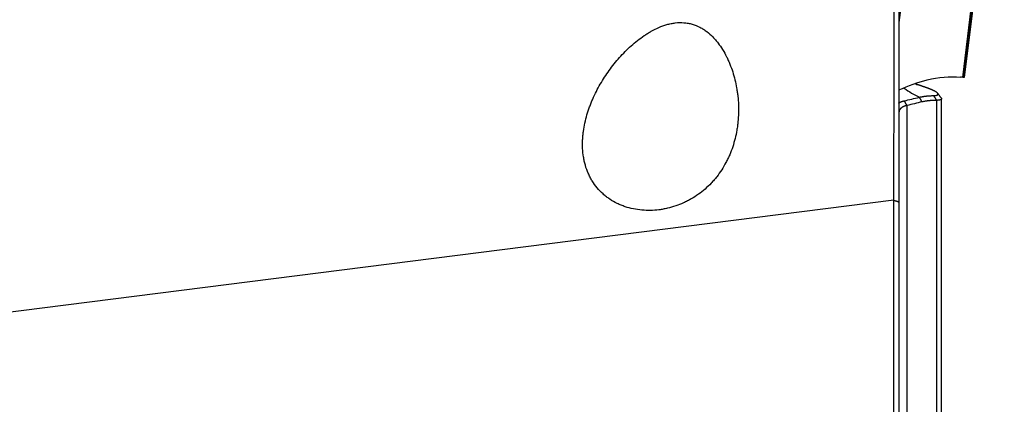
# Model space of a CAD drawing. Units: millimetres. Extents: x 199 to 321, y 87 to 412.
# Drawn here: x 280 to 300, y 257 to 264 of the extents above; entities that cross this region are included whole.
import ezdxf

# ---------------------------------------------------------------- set-up
doc = ezdxf.new("R2010")
doc.units = ezdxf.units.MM
doc.layers.add('1', color=4, linetype='Continuous')

msp = doc.modelspace()

# ---------------------------------------------------------------- linework, layer by layer
at = {"layer": '1'}
for p, q in [((300.11, 269.917), (299.296, 263.266)), ((299.296, 263.269), (300.11, 269.916)), ((299.266, 263.269), (300.075, 269.88)), ((298.367, 267.598), (297.973, 264.382)), ((299.296, 263.266), (299.296, 263.269)), ((299.296, 263.266), (299.296, 263.266)), ((298.74, 247.094), (298.74, 262.802)), ((298.837, 248.081), (298.837, 262.836)), ((298.135, 262.699), (298.135, 243.903)), ((297.87, 260.775), (253.94, 255.211)), ((297.87, 254.739), (297.87, 260.775)), ((297.973, 260.742), (297.973, 254.706))]:
    msp.add_line(p, q, dxfattribs=at)
msp.add_ellipse((299.192, 264.668), major_axis=(0.461, -1.946), ratio=0.966058, start_param=5.432002, end_param=5.613852, dxfattribs=at)
for points, degree, knots in [([(297.87, 260.775), (297.87, 260.786), (297.87, 260.81), (297.87, 260.848), (297.87, 260.89), (297.87, 260.935), (297.871, 260.983), (297.871, 261.035), (297.871, 261.091), (297.871, 261.15), (297.871, 261.213), (297.872, 261.28), (297.872, 261.35), (297.872, 261.424), (297.872, 261.502), (297.872, 261.583), (297.872, 261.668), (297.873, 261.757), (297.873, 261.85), (297.873, 261.946), (297.873, 262.046), (297.873, 262.15), (297.874, 262.257), (297.874, 262.369), (297.874, 262.582), (297.875, 262.884), (297.876, 263.262), (297.877, 263.603), (297.878, 263.907), (297.878, 264.122), (297.879, 264.263), (297.879, 264.341), (297.879, 264.419), (297.879, 264.495), (297.879, 264.571), (297.879, 264.645), (297.879, 264.719), (297.88, 264.791), (297.88, 264.863), (297.88, 264.934), (297.88, 265.004), (297.88, 265.072), (297.88, 265.14), (297.88, 265.207), (297.88, 265.272), (297.881, 265.337), (297.881, 265.401), (297.881, 265.463), (297.881, 265.525), (297.881, 265.585), (297.881, 265.645), (297.881, 265.703), (297.881, 265.76), (297.882, 265.817), (297.882, 265.872), (297.882, 265.926), (297.882, 265.979), (297.882, 266.031), (297.882, 266.082), (297.882, 266.132), (297.883, 266.181), (297.883, 266.229), (297.883, 266.276), (297.883, 266.322), (297.883, 266.367), (297.883, 266.411), (297.884, 266.453), (297.884, 266.495), (297.884, 266.536), (297.884, 266.576), (297.884, 266.614), (297.884, 266.652), (297.884, 266.689), (297.884, 266.725), (297.884, 266.759), (297.885, 266.782), (297.885, 266.793)], 3, [0, 0, 0, 0, 0.005261, 0.011033, 0.017318, 0.024114, 0.031422, 0.039243, 0.047575, 0.056418, 0.065774, 0.075642, 0.086021, 0.096913, 0.108316, 0.120231, 0.132658, 0.145597, 0.159048, 0.17301, 0.187485, 0.202471, 0.21797, 0.23398, 0.250502, 0.310035, 0.364838, 0.414911, 0.460254, 0.500865, 0.513045, 0.525166, 0.537227, 0.549229, 0.561172, 0.573056, 0.58488, 0.596646, 0.608352, 0.619998, 0.631586, 0.643115, 0.654584, 0.665994, 0.677345, 0.688637, 0.69987, 0.711044, 0.722159, 0.733214, 0.744211, 0.755149, 0.766027, 0.776847, 0.787608, 0.79831, 0.808952, 0.819536, 0.830062, 0.840528, 0.850935, 0.861284, 0.871574, 0.881805, 0.891977, 0.90209, 0.912145, 0.922141, 0.932079, 0.941958, 0.951778, 0.961539, 0.971242, 0.980887, 0.990473, 1, 1, 1, 1]), ([(297.973, 266.879), (297.973, 266.428), (297.973, 265.743), (297.973, 265.057), (297.973, 263.378), (297.973, 261.587), (297.973, 260.742)], 2, [0, 0, 0, 0.25, 0.25, 0.5, 0.75, 1, 1, 1]), ([(293.612, 264.379), (293.554, 264.384), (293.496, 264.382), (293.41, 264.372), (293.381, 264.367), (293.324, 264.355), (293.296, 264.348), (293.212, 264.324), (293.158, 264.305), (293.053, 264.259), (293.002, 264.234), (292.927, 264.192), (292.903, 264.177), (292.854, 264.148), (292.831, 264.132), (292.761, 264.085), (292.716, 264.052), (292.584, 263.948), (292.501, 263.873), (292.383, 263.754), (292.345, 263.713), (292.27, 263.63), (292.235, 263.587), (292.13, 263.457), (292.066, 263.367), (291.945, 263.18), (291.889, 263.084), (291.813, 262.933), (291.788, 262.882), (291.754, 262.804), (291.743, 262.777), (291.722, 262.724), (291.712, 262.698), (291.663, 262.564), (291.63, 262.455), (291.594, 262.287), (291.583, 262.231), (291.572, 262.145), (291.568, 262.116), (291.563, 262.058), (291.561, 262.029), (291.557, 261.943), (291.557, 261.885), (291.562, 261.77), (291.568, 261.712), (291.582, 261.626), (291.588, 261.597), (291.6, 261.541), (291.607, 261.512), (291.631, 261.429), (291.651, 261.375), (291.685, 261.295), (291.698, 261.269), (291.718, 261.23), (291.725, 261.218), (291.739, 261.192), (291.776, 261.13), (291.818, 261.071), (291.891, 260.983), (291.931, 260.942), (291.985, 260.893), (291.996, 260.884), (292.018, 260.865), (292.052, 260.838), (292.087, 260.813), (292.159, 260.765), (292.209, 260.736), (292.287, 260.698), (292.313, 260.686), (292.367, 260.664), (292.394, 260.654), (292.476, 260.626), (292.532, 260.611), (292.645, 260.588), (292.703, 260.579), (292.819, 260.569), (292.877, 260.567), (292.993, 260.569), (293.05, 260.574), (293.136, 260.584), (293.165, 260.589), (293.222, 260.599), (293.251, 260.605), (293.336, 260.625), (293.392, 260.64), (293.501, 260.678), (293.554, 260.699), (293.633, 260.735), (293.659, 260.747), (293.711, 260.774), (293.736, 260.788), (293.862, 260.86), (293.955, 260.927), (294.085, 261.04), (294.126, 261.08), (294.186, 261.143), (294.206, 261.165), (294.243, 261.209), (294.262, 261.231), (294.35, 261.344), (294.413, 261.44), (294.48, 261.568), (294.493, 261.594), (294.518, 261.646), (294.53, 261.673), (294.564, 261.753), (294.585, 261.807), (294.639, 261.971), (294.667, 262.083), (294.691, 262.226), (294.696, 262.255), (294.704, 262.312), (294.713, 262.399), (294.719, 262.485), (294.723, 262.657), (294.719, 262.771), (294.703, 262.913), (294.7, 262.942), (294.692, 262.998), (294.687, 263.026), (294.673, 263.11), (294.661, 263.165), (294.621, 263.328), (294.587, 263.434), (294.536, 263.562), (294.525, 263.587), (294.502, 263.638), (294.491, 263.663), (294.454, 263.737), (294.427, 263.785), (294.37, 263.878), (294.34, 263.922), (294.29, 263.987), (294.273, 264.008), (294.238, 264.049), (294.219, 264.07), (294.162, 264.128), (294.121, 264.165), (294.056, 264.214), (294.034, 264.23), (293.999, 264.252), (293.987, 264.26), (293.963, 264.274), (293.951, 264.28), (293.889, 264.312), (293.837, 264.333), (293.755, 264.357), (293.727, 264.363), (293.67, 264.374), (293.641, 264.377), (293.612, 264.379)], 3, [0, 0, 0, 0, 0.015625, 0.015625, 0.023438, 0.023438, 0.03125, 0.03125, 0.046875, 0.046875, 0.0625, 0.0625, 0.070313, 0.070313, 0.078125, 0.078125, 0.09375, 0.09375, 0.125, 0.125, 0.140625, 0.140625, 0.15625, 0.15625, 0.1875, 0.1875, 0.21875, 0.21875, 0.234375, 0.234375, 0.242188, 0.242188, 0.25, 0.25, 0.28125, 0.28125, 0.296875, 0.296875, 0.304688, 0.304688, 0.3125, 0.3125, 0.328125, 0.328125, 0.34375, 0.34375, 0.351563, 0.351563, 0.359375, 0.359375, 0.375, 0.375, 0.382813, 0.382813, 0.386719, 0.386719, 0.390625, 0.40625, 0.40625, 0.421875, 0.421875, 0.425781, 0.425781, 0.429688, 0.4375, 0.4375, 0.453125, 0.453125, 0.460938, 0.460938, 0.46875, 0.46875, 0.484375, 0.484375, 0.5, 0.5, 0.515625, 0.515625, 0.53125, 0.53125, 0.539063, 0.539063, 0.546875, 0.546875, 0.5625, 0.5625, 0.578125, 0.578125, 0.585938, 0.585938, 0.59375, 0.59375, 0.625, 0.625, 0.640625, 0.640625, 0.648438, 0.648438, 0.65625, 0.65625, 0.6875, 0.6875, 0.695313, 0.695313, 0.703125, 0.703125, 0.71875, 0.71875, 0.75, 0.75, 0.757813, 0.757813, 0.765625, 0.78125, 0.78125, 0.8125, 0.8125, 0.820313, 0.820313, 0.828125, 0.828125, 0.84375, 0.84375, 0.875, 0.875, 0.882813, 0.882813, 0.890625, 0.890625, 0.90625, 0.90625, 0.921875, 0.921875, 0.929688, 0.929688, 0.9375, 0.9375, 0.953125, 0.953125, 0.960938, 0.960938, 0.964844, 0.964844, 0.96875, 0.96875, 0.984375, 0.984375, 0.992188, 0.992188, 1, 1, 1, 1]), ([(298.344, 263.118), (298.344, 263.118), (298.343, 263.118), (298.332, 263.123), (298.313, 263.132), (298.3, 263.139), (298.298, 263.14)], 3, [0, 0, 0, 0, 0.18005, 0.575417, 0.944772, 1, 1, 1, 1]), ([(298.677, 262.9), (298.68, 262.9), (298.684, 262.9), (298.69, 262.9), (298.697, 262.901), (298.702, 262.901), (298.708, 262.902), (298.713, 262.902), (298.718, 262.903), (298.723, 262.904), (298.728, 262.905), (298.732, 262.906), (298.736, 262.907), (298.74, 262.908), (298.743, 262.909), (298.747, 262.91), (298.75, 262.912), (298.752, 262.913), (298.755, 262.915), (298.757, 262.916), (298.759, 262.918), (298.761, 262.92), (298.762, 262.921), (298.763, 262.923), (298.764, 262.925), (298.764, 262.927), (298.765, 262.929), (298.765, 262.931), (298.764, 262.933), (298.764, 262.935), (298.763, 262.937), (298.762, 262.94), (298.761, 262.942), (298.759, 262.944), (298.757, 262.947), (298.755, 262.949), (298.753, 262.952), (298.75, 262.955), (298.747, 262.957), (298.744, 262.96), (298.74, 262.963), (298.737, 262.966), (298.733, 262.968), (298.728, 262.971), (298.724, 262.974), (298.719, 262.977), (298.714, 262.98), (298.709, 262.983), (298.703, 262.986), (298.697, 262.99), (298.691, 262.993), (298.685, 262.996), (298.678, 262.999), (298.671, 263.003), (298.664, 263.006), (298.656, 263.01), (298.649, 263.013), (298.641, 263.017), (298.632, 263.02), (298.624, 263.024), (298.615, 263.027), (298.606, 263.031), (298.597, 263.035), (298.587, 263.039), (298.578, 263.042), (298.568, 263.046), (298.557, 263.05), (298.547, 263.054), (298.536, 263.058), (298.525, 263.062), (298.514, 263.066), (298.502, 263.07), (298.491, 263.074), (298.479, 263.078), (298.467, 263.083), (298.454, 263.087), (298.441, 263.091), (298.429, 263.095), (298.415, 263.1), (298.402, 263.104), (298.388, 263.109), (298.375, 263.113), (298.36, 263.117), (298.346, 263.122), (298.333, 263.126), (298.324, 263.129), (298.32, 263.13)], 3, [0, 0, 0, 0, 0.011955, 0.023911, 0.035868, 0.047826, 0.059784, 0.071743, 0.083702, 0.095663, 0.107623, 0.119585, 0.131546, 0.143508, 0.155471, 0.167434, 0.179397, 0.191361, 0.203325, 0.215289, 0.227253, 0.239218, 0.251182, 0.263147, 0.275112, 0.287076, 0.299041, 0.311005, 0.322969, 0.334933, 0.346896, 0.35886, 0.370822, 0.382785, 0.394747, 0.406708, 0.418669, 0.430629, 0.442588, 0.454547, 0.466505, 0.478462, 0.490418, 0.502373, 0.514327, 0.52628, 0.538232, 0.550182, 0.562132, 0.57408, 0.586026, 0.597972, 0.609915, 0.621858, 0.633798, 0.645738, 0.657675, 0.669611, 0.681544, 0.693477, 0.705407, 0.717335, 0.729261, 0.741185, 0.753107, 0.765027, 0.776945, 0.78886, 0.800773, 0.812684, 0.824592, 0.836498, 0.848402, 0.860302, 0.872201, 0.884096, 0.895989, 0.907879, 0.919767, 0.931652, 0.943533, 0.955412, 0.967288, 0.979161, 0.991031, 1, 1, 1, 1]), ([(299.296, 263.266), (299.296, 263.266), (299.293, 263.266), (299.286, 263.267), (299.283, 263.267), (299.275, 263.268), (299.271, 263.268), (299.266, 263.269)], 3, [0, 0, 0, 0, 0.5, 0.5, 0.75, 0.75, 1, 1, 1, 1]), ([(297.97, 262.749), (297.971, 262.75), (297.974, 262.752), (297.979, 262.755), (297.985, 262.758), (297.992, 262.762), (297.998, 262.765), (298.005, 262.768), (298.012, 262.772), (298.02, 262.775), (298.028, 262.778), (298.036, 262.781), (298.044, 262.783), (298.052, 262.786), (298.061, 262.788), (298.07, 262.791), (298.076, 262.792), (298.079, 262.793)], 3, [0, 0, 0, 0, 0.03177, 0.101029, 0.170258, 0.239459, 0.308638, 0.377797, 0.446941, 0.516074, 0.585199, 0.65432, 0.72344, 0.792565, 0.861697, 0.930841, 1, 1, 1, 1]), ([(298.387, 262.866), (298.392, 262.867), (298.403, 262.87), (298.42, 262.873), (298.436, 262.876), (298.452, 262.879), (298.468, 262.882), (298.484, 262.885), (298.5, 262.887), (298.517, 262.889), (298.533, 262.891), (298.549, 262.892), (298.565, 262.894), (298.581, 262.895), (298.597, 262.896), (298.613, 262.897), (298.629, 262.898), (298.645, 262.898), (298.661, 262.899), (298.672, 262.899), (298.677, 262.9)], 3, [0, 0, 0, 0, 0.055067, 0.110089, 0.165085, 0.220076, 0.275079, 0.330115, 0.385203, 0.440361, 0.49561, 0.550968, 0.606454, 0.662086, 0.717884, 0.773866, 0.830051, 0.886456, 0.9431, 1, 1, 1, 1]), ([(298.74, 262.802), (298.732, 262.802), (298.717, 262.802), (298.694, 262.801), (298.672, 262.801), (298.65, 262.8), (298.629, 262.798), (298.608, 262.797), (298.588, 262.795), (298.568, 262.793), (298.549, 262.791), (298.53, 262.788), (298.512, 262.785), (298.494, 262.782), (298.477, 262.779), (298.46, 262.776), (298.449, 262.773), (298.443, 262.772)], 3, [0, 0, 0, 0, 0.078546, 0.155392, 0.230537, 0.303983, 0.375731, 0.445781, 0.514134, 0.580791, 0.645753, 0.709022, 0.770598, 0.830482, 0.888676, 0.945182, 1, 1, 1, 1]), ([(298.83, 262.852), (298.831, 262.851), (298.832, 262.849), (298.835, 262.845), (298.836, 262.841), (298.837, 262.836), (298.837, 262.832), (298.835, 262.829), (298.833, 262.825), (298.83, 262.822), (298.826, 262.819), (298.821, 262.816), (298.816, 262.814), (298.809, 262.811), (298.801, 262.809), (298.793, 262.807), (298.784, 262.806), (298.774, 262.805), (298.763, 262.804), (298.752, 262.803), (298.744, 262.802), (298.74, 262.802)], 3, [0, 0, 0, 0, 0.029736, 0.085811, 0.141625, 0.197181, 0.252478, 0.307517, 0.3623, 0.416827, 0.471099, 0.525116, 0.578881, 0.632394, 0.685655, 0.738666, 0.791427, 0.843941, 0.896206, 0.948226, 1, 1, 1, 1]), ([(298.135, 262.699), (298.133, 262.698), (298.127, 262.697), (298.12, 262.695), (298.112, 262.693), (298.104, 262.691), (298.097, 262.688), (298.09, 262.686), (298.083, 262.683), (298.076, 262.68), (298.069, 262.677), (298.062, 262.674), (298.056, 262.671), (298.05, 262.668), (298.044, 262.664), (298.038, 262.661), (298.032, 262.657), (298.027, 262.653), (298.022, 262.649), (298.017, 262.645), (298.012, 262.641), (298.008, 262.637), (298.003, 262.632), (297.999, 262.628), (297.996, 262.623), (297.992, 262.618), (297.989, 262.613), (297.986, 262.608), (297.984, 262.603), (297.981, 262.598), (297.979, 262.592), (297.977, 262.587), (297.976, 262.581), (297.975, 262.575), (297.974, 262.569), (297.973, 262.563), (297.973, 262.559), (297.973, 262.557)], 3, [0, 0, 0, 0, 0.025153, 0.050505, 0.076056, 0.101806, 0.127755, 0.153904, 0.180253, 0.206801, 0.233551, 0.2605, 0.287651, 0.315002, 0.342555, 0.370309, 0.398265, 0.426423, 0.454782, 0.483344, 0.512108, 0.541075, 0.570245, 0.599617, 0.629193, 0.658972, 0.688954, 0.71914, 0.74953, 0.780124, 0.810921, 0.841923, 0.873129, 0.90454, 0.936155, 0.967975, 1, 1, 1, 1])]:
    msp.add_open_spline(points, degree=degree, knots=knots, dxfattribs=at)
for points, degree in [([(297.974, 263.013), (298.167, 263.105), (298.358, 263.174), (298.545, 263.218)], 3), ([(298.545, 263.218), (298.776, 263.273), (299.002, 263.291), (299.223, 263.273)], 3), ([(299.266, 263.269), (299.252, 263.27), (299.237, 263.272), (299.223, 263.273)], 3), ([(298.83, 262.852), (298.759, 262.946)], 1), ([(298.079, 262.793), (298.182, 262.817), (298.284, 262.842), (298.387, 262.866)], 3), ([(298.135, 262.699), (298.079, 262.793)], 1), ([(298.443, 262.772), (298.341, 262.748), (298.238, 262.723), (298.135, 262.699)], 3), ([(298.443, 262.772), (298.387, 262.866)], 1), ([(298.74, 262.802), (298.677, 262.9)], 1), ([(297.87, 260.775), (297.973, 260.742)], 1)]:
    msp.add_open_spline(points, degree=degree, dxfattribs=at)

doc.saveas('drawing.dxf')
